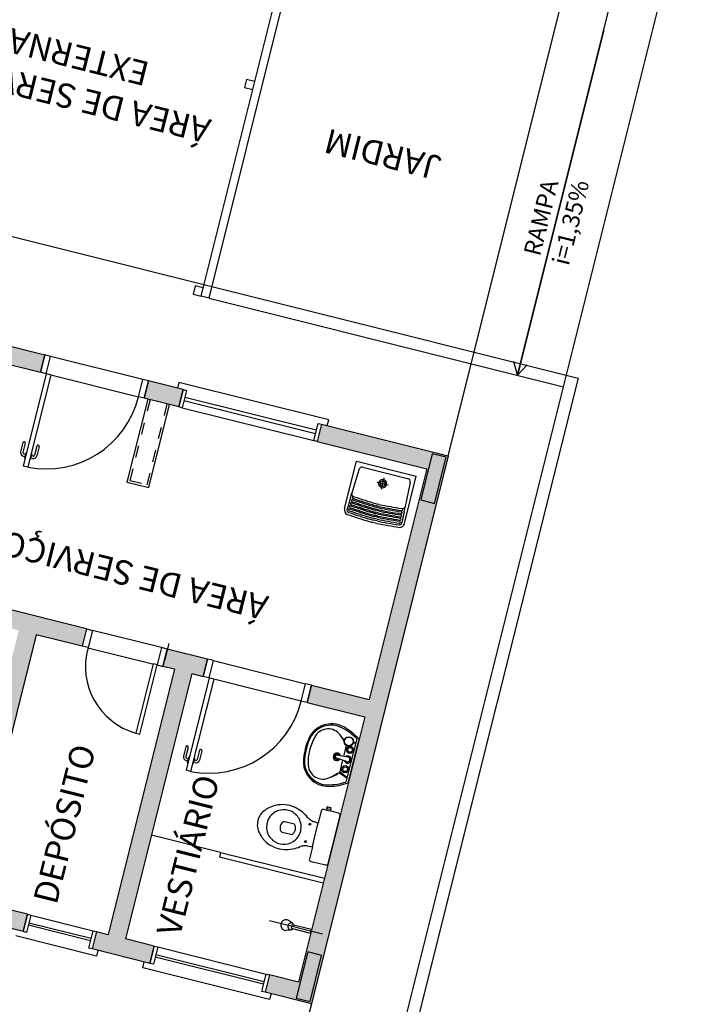
# Model space of a CAD drawing. Units: millimetres. Extents: x 2571 to 15135, y 542 to 5756.
# Drawn here: x 10674 to 10680, y 4675 to 4684 of the extents above; entities that cross this region are included whole.
import ezdxf

# ---------------------------------------------------------------- set-up
doc = ezdxf.new("R2010")
doc.units = ezdxf.units.MM
for name, pattern in [('HIDDEN', [0.375, 0.25, -0.125]), ('TRACEJADO_G', [0.375, 0.25, -0.125]), ('TRAÇO-2PTOS_P', [0.625, 0.25, -0.125, 0, -0.125, 0, -0.125])]:
    doc.linetypes.add(name, pattern=pattern)
for name, color, linetype in [('A-COTAS', 1, 'Continuous'), ('A-JANEL', 3, 'Continuous'), ('A-PAREDE', 5, 'Continuous'), ('A-PISOS-CTEL', 2, 'TRACEJADO_G'), ('A-PISOS-NIVEL', 1, 'Continuous'), ('A-SOLEIRA', 1, 'Continuous'), ('ARQ-ALV-VISTA2', 2, 'Continuous'), ('ARQ-BNC-VISTA', 1, 'Continuous'), ('ARQ-COB-PROJ', 8, 'TRAÇO-2PTOS_P'), ('ARQ-ESQ-VISTA1', 2, 'Continuous'), ('ARQ-PIS-VISTA', 8, 'Continuous'), ('ARQ-TXT-1_050', 2, 'Continuous'), ('ARQ-TXT-1_075', 2, 'Continuous')]:
    doc.layers.add(name, color=color, linetype=linetype)
doc.styles.add('ESC-50-A20', font='arial.ttf', dxfattribs={"height": 0.1})

msp = doc.modelspace()

# ---------------------------------------------------------------- hatches: boundary and pattern name
at = {"layer": 'A-COTAS'}
h = msp.add_hatch(color=253, dxfattribs=at)
h.set_gradient(color1=(173, 173, 173), color2=(173, 173, 173))
h.paths.add_polyline_path([(10661.7452, 4679.4857), (10661.6481, 4679.0976), (10661.7645, 4679.0685), (10661.8616, 4679.4566)])
h.paths.add_polyline_path([(10662.7925, 4683.6768), (10662.6955, 4683.2888), (10662.8119, 4683.2597), (10662.9089, 4683.6477)])
h.paths.add_polyline_path([(10666.9735, 4677.8897), (10666.5855, 4677.9867), (10666.5563, 4677.8703), (10666.9444, 4677.7733)])
h.paths.add_polyline_path([(10668.0894, 4682.3523), (10667.7013, 4682.4493), (10667.6722, 4682.3329), (10668.0603, 4682.2359)])
h.paths.add_polyline_path([(10672.8818, 4681.1539), (10672.7848, 4680.7659), (10672.9012, 4680.7368), (10672.9983, 4681.1248)])
h.paths.add_polyline_path([(10671.8339, 4676.963), (10671.7368, 4676.5749), (10671.8533, 4676.5458), (10671.9503, 4676.9339)])
h.paths.add_polyline_path([(10677.9265, 4679.8925), (10677.8295, 4679.5045), (10677.9459, 4679.4753), (10678.0429, 4679.8634)])
h.paths.add_polyline_path([(10676.8786, 4675.7015), (10676.7815, 4675.3135), (10676.8979, 4675.2844), (10676.995, 4675.6724)])
h = msp.add_hatch(color=253, dxfattribs=at)
h.set_gradient(color1=(173, 173, 173), color2=(173, 173, 173))
h.paths.add_polyline_path([(10675.5388, 4680.505), (10675.5024, 4680.3595), (10675.7931, 4680.2868), (10675.8295, 4680.4323)])
h.paths.add_polyline_path([(10674.2834, 4680.8189), (10674.247, 4680.6734), (10674.6293, 4680.5778), (10674.6657, 4680.7234)])
h.paths.add_polyline_path([(10675.6963, 4678.2494), (10675.6599, 4678.1039), (10675.7569, 4678.0797), (10675.199, 4675.8484), (10675.1006, 4675.873), (10675.0643, 4675.7274), (10675.5507, 4675.6058), (10675.5871, 4675.7513), (10675.3445, 4675.812), (10675.9025, 4678.0433), (10675.9995, 4678.019), (10676.0359, 4678.1645)])
h.paths.add_polyline_path([(10673.9501, 4678.6861), (10673.9137, 4678.5406), (10674.4473, 4678.4072), (10673.8893, 4676.1759), (10673.5983, 4676.2486), (10673.5619, 4676.1031), (10674.4822, 4675.873), (10674.5186, 4676.0185), (10674.0349, 4676.1395), (10674.5928, 4678.3708), (10674.9808, 4678.2737), (10675.0172, 4678.4193)])
h = msp.add_hatch(color=253, dxfattribs=at)
h.set_gradient(color1=(173, 173, 173), color2=(173, 173, 173))
h.paths.add_polyline_path([(10676.994, 4680.1412), (10676.9576, 4679.9956), (10677.8792, 4679.7652), (10677.3941, 4677.8249), (10676.909, 4677.9462), (10676.8726, 4677.8007), (10677.3577, 4677.6794), (10676.7997, 4675.4481), (10676.5572, 4675.5087), (10676.5208, 4675.3632), (10676.9089, 4675.2662), (10678.0611, 4679.8743)])
h.paths.add_polyline_path([(10677.9265, 4679.8925), (10678.0429, 4679.8634), (10677.9459, 4679.4753), (10677.8295, 4679.5045)], flags=16)
h.paths.add_polyline_path([(10676.8786, 4675.7015), (10676.995, 4675.6724), (10676.8979, 4675.2844), (10676.7815, 4675.3135)], flags=16)

# ---------------------------------------------------------------- linework, layer by layer
at = {"color": 251}
for p, q in [((10676.0486, 4681.2022, -220.8757), (10676.9515, 4684.813, -220.8757)), ((10675.9807, 4681.2192, -220.8757), (10676.8666, 4684.7621, -220.8757)), ((10676.0486, 4681.2022, -220.8757), (10675.9807, 4681.2192, -220.8757))]:
    msp.add_line(p, q, dxfattribs=at)
at = {"layer": 'A-JANEL', "color": 251}
msp.add_line((10676.994, 4680.1412, -220.8757), (10676.9576, 4679.9956, -220.8757), dxfattribs=at)
at = {"layer": 'A-PAREDE', "color": 251}
for p, q in [((10676.994, 4680.1412, -220.8757), (10676.9576, 4679.9956, -220.8757)), ((10676.994, 4680.1412, -220.8757), (10678.0611, 4679.8743, -220.8757)), ((10676.9576, 4679.9956, -220.8757), (10677.8792, 4679.7652, -220.8757)), ((10677.9265, 4679.8925, -220.8757), (10677.8295, 4679.5045, -220.8757)), ((10678.0429, 4679.8634, -220.8757), (10677.9265, 4679.8925, -220.8757)), ((10678.0611, 4679.8743, -220.8757), (10676.9089, 4675.2662, -220.8757)), ((10677.9459, 4679.4753, -220.8757), (10678.0429, 4679.8634, -220.8757)), ((10677.8792, 4679.7652, -220.8757), (10677.3941, 4677.8249, -220.8757)), ((10677.8295, 4679.5045, -220.8757), (10677.9459, 4679.4753, -220.8757)), ((10675.0172, 4678.4193, -220.8757), (10673.9501, 4678.6861, -220.8757)), ((10675.0172, 4678.4193, -220.8757), (10674.9808, 4678.2737, -220.8757)), ((10675.0172, 4678.4193, -220.8757), (10674.9808, 4678.2737, -220.8757)), ((10675.0172, 4678.4193, -220.8757), (10674.9808, 4678.2737, -220.8757)), ((10674.5928, 4678.3708, -220.8757), (10674.0349, 4676.1395, -220.8757)), ((10674.9808, 4678.2737, -220.8757), (10674.5928, 4678.3708, -220.8757)), ((10675.6963, 4678.2494, -220.8757), (10675.6599, 4678.1039, -220.8757)), ((10675.7085, 4678.2979, -220.8757), (10675.6721, 4678.1524, -220.8757)), ((10676.0359, 4678.1645, -220.8757), (10675.6963, 4678.2494, -220.8757)), ((10675.7569, 4678.0797, -220.8757), (10675.199, 4675.8484, -220.8757)), ((10675.9025, 4678.0433, -220.8757), (10675.3445, 4675.812, -220.8757)), ((10674.4822, 4675.873, -220.8757), (10673.5619, 4676.1031, -220.8757)), ((10674.5186, 4676.0185, -220.8757), (10674.0349, 4676.1395, -220.8757)), ((10674.5186, 4676.0185, -220.8757), (10674.4822, 4675.873, -220.8757)), ((10675.1006, 4675.873, -220.8757), (10675.0643, 4675.7274, -220.8757)), ((10675.1006, 4675.873, -220.8757), (10675.199, 4675.8484, -220.8757)), ((10675.5871, 4675.7513, -220.8757), (10675.3445, 4675.812, -220.8757)), ((10675.5871, 4675.7513, -220.8757), (10675.5507, 4675.6058, -220.8757)), ((10675.5507, 4675.6058, -220.8757), (10675.0643, 4675.7274, -220.8757)), ((10676.8786, 4675.7015, -220.8757), (10676.7815, 4675.3135, -220.8757)), ((10676.995, 4675.6724, -220.8757), (10676.8786, 4675.7015, -220.8757)), ((10676.8979, 4675.2844, -220.8757), (10676.995, 4675.6724, -220.8757)), ((10676.9089, 4675.2662, -220.8757), (10676.5208, 4675.3632, -220.8757)), ((10676.7815, 4675.3135, -220.8757), (10676.8979, 4675.2844, -220.8757))]:
    msp.add_line(p, q, dxfattribs=at)
at = {"layer": 'A-PISOS-CTEL', "color": 251, "linetype": 'TRACEJADO_G', "ltscale": 150}
for p, q in [((10662.1268, 4684.7864, -220.8757), (10679.1526, 4680.5291, -220.8757)), ((10679.1526, 4680.5291, -220.8757), (10677.1876, 4672.671, -220.8757))]:
    msp.add_line(p, q, dxfattribs=at)
at = {"layer": 'A-PISOS-NIVEL', "color": 251}
for p, q in [((10677.6849, 4675.0718, -220.8757), (10680.0555, 4684.5522, -220.8757)), ((10678.0611, 4679.8743, -220.8757), (10679.1581, 4684.2612, -220.8757)), ((10678.6432, 4680.5534, -220.8757), (10679.5461, 4684.1642, -220.8757)), ((10676.3642, 4683.0416, -220.8757), (10676.3472, 4682.9736, -220.8757)), ((10676.4321, 4683.0246, -220.8757), (10676.3642, 4683.0416, -220.8757)), ((10676.3472, 4682.9736, -220.8757), (10676.4151, 4682.9567, -220.8757)), ((10676.4151, 4682.9567, -220.8757), (10676.4321, 4683.0246, -220.8757)), ((10675.9297, 4681.3041, -220.8757), (10675.9128, 4681.2362, -220.8757)), ((10675.9976, 4681.2871, -220.8757), (10675.9297, 4681.3041, -220.8757)), ((10675.9128, 4681.2362, -220.8757), (10675.9807, 4681.2192, -220.8757)), ((10675.9807, 4681.2192, -220.8757), (10675.9976, 4681.2871, -220.8757)), ((10676.0486, 4681.2022, -220.8757), (10678.2552, 4680.6504, -220.8757)), ((10678.2552, 4680.6504, -220.8757), (10679.0313, 4680.4564, -220.8757)), ((10676.9089, 4675.2662, -220.8757), (10676.5328, 4673.7625, -220.8757))]:
    msp.add_line(p, q, dxfattribs=at)
at = {"layer": 'A-SOLEIRA', "color": 251}
for p, q in [((10675.6478, 4678.2616, -220.8757), (10675.0657, 4678.4071, -220.8757)), ((10675.0287, 4678.2591, -220.8757), (10675.5726, 4678.1258, -220.8757)), ((10676.1449, 4676.5395, -220.8757), (10675.5629, 4676.6851, -220.8757))]:
    msp.add_line(p, q, dxfattribs=at)
msp.add_arc((10675.5902, 4678.1033, -220.8757), 0.5828, 164.24011, 254.24011, dxfattribs=at)
at = {"layer": 'ARQ-ALV-VISTA2', "color": 251, "ltscale": 0.1}
for p, q in [((10675.5315, 4680.3522, -220.8757), (10675.3568, 4679.6537, -220.8757)), ((10675.5509, 4680.3474, -220.8757), (10675.5315, 4680.3522, -220.8757)), ((10675.5412, 4679.6076, -220.8757), (10675.7158, 4680.3061, -220.8757)), ((10675.3568, 4679.6537, -220.8757), (10675.5412, 4679.6076, -220.8757))]:
    msp.add_line(p, q, dxfattribs=at)
at = {"layer": 'ARQ-BNC-VISTA', "color": 251}
for p, q in [((10677.1874, 4679.4311, -220.8757), (10677.2872, 4679.8305, -220.8757)), ((10677.2872, 4679.8305, -220.8757), (10677.7917, 4679.7044, -220.8757)), ((10677.307, 4679.7583, -220.8757), (10677.2484, 4679.5609, -220.8757)), ((10677.343, 4679.7789, -220.8757), (10677.7182, 4679.6851, -220.8757)), ((10677.4602, 4679.653, -220.8757), (10677.5079, 4679.641, -220.8757)), ((10677.5198, 4679.6887, -220.8757), (10677.496, 4679.5934, -220.8757)), ((10677.5555, 4679.6291, -220.8757), (10677.5079, 4679.641, -220.8757)), ((10677.6918, 4679.305, -220.8757), (10677.7917, 4679.7044, -220.8757)), ((10677.7403, 4679.65, -220.8757), (10677.699, 4679.4482, -220.8757)), ((10677.2367, 4679.5213, -220.8757), (10677.2492, 4679.5635, -220.8757)), ((10677.2367, 4679.5213, -220.8757), (10677.2087, 4679.4272, -220.8757)), ((10677.2677, 4679.5315, -220.8757), (10677.2627, 4679.5332, -220.8757)), ((10677.4214, 4679.3972, -220.8757), (10677.4454, 4679.3912, -220.8757)), ((10677.4249, 4679.4066, -220.8757), (10677.4478, 4679.4009, -220.8757)), ((10677.4307, 4679.4221, -220.8757), (10677.4518, 4679.4168, -220.8757)), ((10677.4342, 4679.4315, -220.8757), (10677.4542, 4679.4264, -220.8757)), ((10677.4399, 4679.4469, -220.8757), (10677.4582, 4679.4424, -220.8757)), ((10677.4438, 4679.4576, -220.8757), (10677.4609, 4679.4533, -220.8757)), ((10677.4707, 4679.3951, -220.8757), (10677.4478, 4679.4009, -220.8757)), ((10677.4496, 4679.4731, -220.8757), (10677.4649, 4679.4693, -220.8757)), ((10677.4729, 4679.4115, -220.8757), (10677.4518, 4679.4168, -220.8757)), ((10677.4743, 4679.4214, -220.8757), (10677.4542, 4679.4264, -220.8757)), ((10677.4765, 4679.4378, -220.8757), (10677.4582, 4679.4424, -220.8757)), ((10677.478, 4679.4491, -220.8757), (10677.4609, 4679.4533, -220.8757)), ((10677.4802, 4679.4655, -220.8757), (10677.4649, 4679.4693, -220.8757)), ((10677.6682, 4679.4313, -220.8757), (10677.6735, 4679.4305, -220.8757)), ((10677.6908, 4679.4078, -220.8757), (10677.6711, 4679.3115, -220.8757)), ((10677.6907, 4679.4078, -220.8757), (10677.6996, 4679.4509, -220.8757)), ((10677.394, 4679.3233, -220.8757), (10677.4265, 4679.3151, -220.8757)), ((10677.401, 4679.3422, -220.8757), (10677.4314, 4679.3346, -220.8757)), ((10677.4062, 4679.3562, -220.8757), (10677.4349, 4679.3491, -220.8757)), ((10677.412, 4679.3717, -220.8757), (10677.4388, 4679.365, -220.8757)), ((10677.4156, 4679.3815, -220.8757), (10677.4414, 4679.3751, -220.8757)), ((10677.4588, 4679.3071, -220.8757), (10677.4262, 4679.3152, -220.8757)), ((10677.4615, 4679.3271, -220.8757), (10677.4311, 4679.3347, -220.8757)), ((10677.4635, 4679.3419, -220.8757), (10677.4349, 4679.3491, -220.8757)), ((10677.4657, 4679.3583, -220.8757), (10677.4388, 4679.365, -220.8757)), ((10677.4671, 4679.3686, -220.8757), (10677.4414, 4679.3751, -220.8757)), ((10677.4694, 4679.3852, -220.8757), (10677.4454, 4679.3912, -220.8757))]:
    msp.add_line(p, q, dxfattribs=at)
for centre, radius, start, end in [((10677.3358, 4679.7498, -220.8757), 0.03, 75.96092, 163.46938), ((10677.5079, 4679.641, -220.8757), 0.0341, 75.96092, 255.96092), ((10677.5079, 4679.641, -220.8757), 0.0341, 75.96092, 255.96092), ((10677.5079, 4679.641, -220.8757), 0.0219, 75.96092, 255.96092), ((10677.5079, 4679.641, -220.8757), 0.0219, 75.96092, 255.96092), ((10677.5079, 4679.641, -220.8757), 0.0341, 255.96092, 75.96092), ((10677.5079, 4679.641, -220.8757), 0.0341, 255.96092, 75.96092), ((10677.5079, 4679.641, -220.8757), 0.0219, 255.96092, 75.96092), ((10677.5079, 4679.641, -220.8757), 0.0219, 255.96092, 75.96092), ((10677.7109, 4679.656, -220.8757), 0.03, 348.45247, 75.96092), ((10677.27, 4679.5545, -220.8757), 0.0225, 163.46938, 250.95627), ((10677.2455, 4679.4729, -220.8757), 0.00855, 55.78184, 266.84101), ((10677.254, 4679.498, -220.8757), 0.00857, 55.42593, 267.19692), ((10679.2264, 4685.3219, -220.8757), 6.1671, 251.31142, 253.07122), ((10679.2264, 4685.3219, -220.8757), 6.1571, 251.31142, 253.07679), ((10677.2631, 4679.5243, -220.8757), 0.00851, 83.83543, 265.60027), ((10679.2264, 4685.3219, -220.8757), 6.1406, 251.31142, 253.08601), ((10679.2264, 4685.3219, -220.8757), 6.1293, 251.31142, 253.09239), ((10679.2264, 4685.322, -220.8757), 6.1128, 251.31142, 253.1018), ((10677.2292, 4679.4211, -220.8757), 0.043, 165.41421, 243.36935), ((10677.2303, 4679.4208, -220.8757), 0.0225, 163.46938, 251.31142), ((10677.2301, 4679.4215, -220.8757), 0.00825, 68.23461, 254.38824), ((10679.2264, 4685.3219, -220.8757), 6.2521, 251.31142, 253.02457), ((10679.2264, 4685.3219, -220.8757), 6.2372, 251.31142, 253.03264), ((10677.2379, 4679.4474, -220.8757), 0.00847, 62.40771, 260.21514), ((10679.2264, 4685.3219, -220.8757), 6.2207, 251.31142, 253.04163), ((10679.2264, 4685.3219, -220.8757), 6.2103, 251.31142, 253.04735), ((10679.2264, 4685.3219, -220.8757), 6.1936, 251.31142, 253.05655), ((10679.2264, 4685.3219, -220.8757), 6.1836, 251.31142, 253.06207), ((10678.6654, 4685.4622, -220.8757), 6.1836, 258.85977, 260.61042), ((10678.6654, 4685.4622, -220.8757), 6.1671, 258.85063, 260.61042), ((10678.6654, 4685.4622, -220.8757), 6.1571, 258.84506, 260.61042), ((10678.6654, 4685.4622, -220.8757), 6.1406, 258.83583, 260.61042), ((10678.6654, 4685.4622, -220.8757), 6.1293, 258.82946, 260.61042), ((10678.6654, 4685.4622, -220.8757), 6.1128, 258.82004, 260.61042), ((10677.6646, 4679.3954, -220.8757), 0.00857, 244.72493, 96.49591), ((10677.6689, 4679.4228, -220.8757), 0.00851, 246.32157, 68.08641), ((10677.677, 4679.4527, -220.8757), 0.0225, 260.96558, 348.45247), ((10679.2264, 4685.3219, -220.8757), 6.2723, 251.24671, 253.01368), ((10678.6654, 4685.4622, -220.8757), 6.2521, 258.89728, 260.61042), ((10678.6654, 4685.4622, -220.8757), 6.2372, 258.8892, 260.61042), ((10678.6654, 4685.4622, -220.8757), 6.2207, 258.88021, 260.61042), ((10678.6654, 4685.4622, -220.8757), 6.2103, 258.8745, 260.61042), ((10678.6654, 4685.4622, -220.8757), 6.1936, 258.86529, 260.61042), ((10677.6491, 4679.316, -220.8757), 0.0225, 260.61042, 348.45247), ((10677.6496, 4679.3166, -220.8757), 0.00825, 257.53361, 83.68723), ((10677.6549, 4679.3432, -220.8757), 0.00847, 251.70671, 89.51413), ((10677.6602, 4679.3692, -220.8757), 0.00855, 245.08084, 96.14), ((10678.6654, 4685.4622, -220.8757), 6.2723, 258.90817, 260.67514), ((10677.6502, 4679.3158, -220.8757), 0.043, 268.55249, 346.50763)]:
    msp.add_arc(centre, radius, start, end, dxfattribs=at)
at = {"layer": 'ARQ-COB-PROJ', "color": 251, "linetype": 'HIDDEN', "ltscale": 0.04}
for p, q in [((10675.5509, 4680.3474, -220.8757), (10675.3811, 4679.6683, -220.8757)), ((10675.5266, 4679.6319, -220.8757), (10675.6964, 4680.311, -220.8757)), ((10675.3811, 4679.6683, -220.8757), (10675.5266, 4679.6319, -220.8757))]:
    msp.add_line(p, q, dxfattribs=at)
at = {"layer": 'ARQ-ESQ-VISTA1', "color": 251}
for p, q in [((10674.2834, 4680.8189, -220.8757), (10674.6657, 4680.7234, -220.8757)), ((10674.6293, 4680.5778, -220.8757), (10674.6657, 4680.7234, -220.8757)), ((10674.6657, 4680.7234, -220.8757), (10674.6293, 4680.5778, -220.8757)), ((10674.7142, 4680.7112, -220.8757), (10674.6657, 4680.7234, -220.8757)), ((10674.247, 4680.6734, -220.8757), (10674.6293, 4680.5778, -220.8757)), ((10674.6778, 4680.5657, -220.8757), (10674.7142, 4680.7112, -220.8757)), ((10675.4903, 4680.5172, -220.8757), (10674.7142, 4680.7112, -220.8757)), ((10674.6778, 4680.5657, -220.8757), (10674.4837, 4679.7896, -220.8757)), ((10674.7166, 4680.556, -220.8757), (10674.5225, 4679.7799, -220.8757)), ((10674.6778, 4680.5657, -220.8757), (10674.6293, 4680.5778, -220.8757)), ((10674.7166, 4680.556, -220.8757), (10674.6778, 4680.5657, -220.8757)), ((10674.7166, 4680.556, -220.8757), (10675.4539, 4680.3716, -220.8757)), ((10675.4539, 4680.3716, -220.8757), (10675.4903, 4680.5172, -220.8757)), ((10675.5388, 4680.505, -220.8757), (10675.4903, 4680.5172, -220.8757)), ((10675.5024, 4680.3595, -220.8757), (10675.5388, 4680.505, -220.8757)), ((10675.5388, 4680.505, -220.8757), (10675.5024, 4680.3595, -220.8757)), ((10675.8295, 4680.4323, -220.8757), (10675.5388, 4680.505, -220.8757)), ((10675.7931, 4680.493, -220.8757), (10675.781, 4680.4445, -220.8757)), ((10677.0546, 4680.1775, -220.8757), (10675.7931, 4680.493, -220.8757)), ((10675.8295, 4680.4323, -220.8757), (10675.7931, 4680.2868, -220.8757)), ((10675.7931, 4680.2868, -220.8757), (10675.8295, 4680.4323, -220.8757)), ((10675.8586, 4680.4251, -220.8757), (10675.8222, 4680.2795, -220.8757)), ((10675.8295, 4680.4323, -220.8757), (10675.8586, 4680.4251, -220.8757)), ((10675.5024, 4680.3595, -220.8757), (10675.4539, 4680.3716, -220.8757)), ((10675.7931, 4680.2868, -220.8757), (10675.5024, 4680.3595, -220.8757)), ((10676.943, 4680.0611, -220.8757), (10675.8368, 4680.3377, -220.8757)), ((10676.9503, 4680.0902, -220.8757), (10675.844, 4680.3669, -220.8757)), ((10675.8222, 4680.2795, -220.8757), (10675.7931, 4680.2868, -220.8757)), ((10675.8222, 4680.2795, -220.8757), (10676.9285, 4680.0029, -220.8757)), ((10676.9285, 4680.0029, -220.8757), (10676.9649, 4680.1484, -220.8757)), ((10676.994, 4680.1412, -220.8757), (10676.9576, 4679.9956, -220.8757)), ((10676.9649, 4680.1484, -220.8757), (10676.994, 4680.1412, -220.8757)), ((10677.0425, 4680.129, -220.8757), (10677.0546, 4680.1775, -220.8757)), ((10674.4814, 4679.9864, -220.8757), (10674.462, 4679.9088, -220.8757)), ((10674.5008, 4679.9816, -220.8757), (10674.4814, 4679.904, -220.8757)), ((10676.9576, 4679.9956, -220.8757), (10676.9285, 4680.0029, -220.8757)), ((10674.4887, 4679.8918, -220.8757), (10674.5032, 4679.8882, -220.8757)), ((10674.5069, 4679.9027, -220.8757), (10674.4947, 4679.8542, -220.8757)), ((10674.5069, 4679.9027, -220.8757), (10674.5117, 4679.9015, -220.8757)), ((10674.5554, 4679.8906, -220.8757), (10674.5432, 4679.8421, -220.8757)), ((10674.5554, 4679.8906, -220.8757), (10674.5505, 4679.8918, -220.8757)), ((10674.5978, 4679.9573, -220.8757), (10674.5784, 4679.8797, -220.8757)), ((10674.6172, 4679.9525, -220.8757), (10674.5978, 4679.8748, -220.8757)), ((10674.4838, 4679.8724, -220.8757), (10674.4984, 4679.8688, -220.8757)), ((10674.4947, 4679.8542, -220.8757), (10674.4996, 4679.853, -220.8757)), ((10674.5432, 4679.8421, -220.8757), (10674.5384, 4679.8433, -220.8757)), ((10674.5614, 4679.853, -220.8757), (10674.5469, 4679.8567, -220.8757)), ((10674.5663, 4679.8724, -220.8757), (10674.5517, 4679.8761, -220.8757)), ((10674.5225, 4679.7799, -220.8757), (10674.4837, 4679.7896, -220.8757)), ((10676.0359, 4678.1645, -220.8757), (10675.9995, 4678.019, -220.8757)), ((10675.9995, 4678.019, -220.8757), (10676.0359, 4678.1645, -220.8757)), ((10676.0844, 4678.1524, -220.8757), (10676.0359, 4678.1645, -220.8757)), ((10676.048, 4678.0069, -220.8757), (10676.0844, 4678.1524, -220.8757)), ((10676.0844, 4678.1524, -220.8757), (10676.8605, 4677.9583, -220.8757)), ((10675.7569, 4678.0797, -220.8757), (10675.6599, 4678.1039, -220.8757)), ((10676.048, 4678.0069, -220.8757), (10675.8539, 4677.2308, -220.8757)), ((10676.0868, 4677.9972, -220.8757), (10675.8927, 4677.2211, -220.8757)), ((10675.9025, 4678.0433, -220.8757), (10675.9995, 4678.019, -220.8757)), ((10676.048, 4678.0069, -220.8757), (10675.9995, 4678.019, -220.8757)), ((10676.0868, 4677.9972, -220.8757), (10676.048, 4678.0069, -220.8757)), ((10676.8241, 4677.8128, -220.8757), (10676.0868, 4677.9972, -220.8757)), ((10676.8241, 4677.8128, -220.8757), (10676.8605, 4677.9583, -220.8757)), ((10676.909, 4677.9462, -220.8757), (10676.8605, 4677.9583, -220.8757)), ((10676.909, 4677.9462, -220.8757), (10676.8726, 4677.8007, -220.8757)), ((10676.8726, 4677.8007, -220.8757), (10676.909, 4677.9462, -220.8757)), ((10676.909, 4677.9462, -220.8757), (10677.3941, 4677.8249, -220.8757)), ((10676.8726, 4677.8007, -220.8757), (10676.8241, 4677.8128, -220.8757)), ((10676.8726, 4677.8007, -220.8757), (10677.3577, 4677.6794, -220.8757)), ((10677.3577, 4677.6794, -220.8757), (10676.7997, 4675.4481, -220.8757)), ((10677.2907, 4677.494, -220.8757), (10677.2, 4677.1315, -220.8757)), ((10677.2189, 4677.1245, -220.8757), (10677.3106, 4677.4913, -220.8757)), ((10675.8516, 4677.4276, -220.8757), (10675.8322, 4677.35, -220.8757)), ((10675.871, 4677.4227, -220.8757), (10675.8516, 4677.3451, -220.8757)), ((10677.2023, 4677.4389, -220.8757), (10677.1792, 4677.3467, -220.8757)), ((10677.2739, 4677.4582, -220.8757), (10677.2594, 4677.4551, -220.8757)), ((10677.2682, 4677.4596, -220.8757), (10677.261, 4677.4589, -220.8757)), ((10677.2813, 4677.4563, -220.8757), (10677.2618, 4677.4612, -220.8757)), ((10677.2822, 4677.4602, -220.8757), (10677.2628, 4677.4651, -220.8757)), ((10675.8589, 4677.333, -220.8757), (10675.8734, 4677.3294, -220.8757)), ((10675.8771, 4677.3439, -220.8757), (10675.8649, 4677.2954, -220.8757)), ((10675.8771, 4677.3439, -220.8757), (10675.8819, 4677.3427, -220.8757)), ((10675.9256, 4677.3318, -220.8757), (10675.9134, 4677.2833, -220.8757)), ((10675.9256, 4677.3318, -220.8757), (10675.9207, 4677.333, -220.8757)), ((10675.968, 4677.3985, -220.8757), (10675.9486, 4677.3209, -220.8757)), ((10675.9874, 4677.3936, -220.8757), (10675.968, 4677.316, -220.8757)), ((10677.2056, 4677.3026, -220.8757), (10677.1154, 4677.3334, -220.8757)), ((10677.2152, 4677.3408, -220.8757), (10677.121, 4677.3561, -220.8757)), ((10675.854, 4677.3136, -220.8757), (10675.8686, 4677.31, -220.8757)), ((10675.8649, 4677.2954, -220.8757), (10675.8698, 4677.2942, -220.8757)), ((10675.9134, 4677.2833, -220.8757), (10675.9086, 4677.2845, -220.8757)), ((10675.9316, 4677.2942, -220.8757), (10675.9171, 4677.2978, -220.8757)), ((10675.9365, 4677.3136, -220.8757), (10675.9219, 4677.3172, -220.8757)), ((10677.1711, 4677.3143, -220.8757), (10677.147, 4677.2177, -220.8757)), ((10675.8927, 4677.2211, -220.8757), (10675.8539, 4677.2308, -220.8757)), ((10677.2083, 4677.1645, -220.8757), (10677.1405, 4677.2095, -220.8757)), ((10677.2086, 4677.1655, -220.8757), (10677.147, 4677.2177, -220.8757)), ((10677.0406, 4676.9224, -220.8757), (10677.0367, 4676.9069, -220.8757)), ((10677.058, 4676.918, -220.8757), (10677.0406, 4676.9224, -220.8757)), ((10677.0755, 4676.9137, -220.8757), (10677.058, 4676.918, -220.8757)), ((10677.0716, 4676.8981, -220.8757), (10677.0755, 4676.9137, -220.8757)), ((10676.9922, 4676.8876, -220.8757), (10676.9669, 4676.7865, -220.8757)), ((10677.0368, 4676.895, -220.8757), (10677.015, 4676.9004, -220.8757)), ((10677.0367, 4676.9069, -220.8757), (10677.0396, 4676.9061, -220.8757)), ((10677.0396, 4676.9061, -220.8757), (10677.0368, 4676.895, -220.8757)), ((10677.0368, 4676.895, -220.8757), (10677.0659, 4676.8877, -220.8757)), ((10677.0687, 4676.8989, -220.8757), (10677.0396, 4676.9061, -220.8757)), ((10677.0659, 4676.8877, -220.8757), (10677.0687, 4676.8989, -220.8757)), ((10677.1367, 4676.87, -220.8757), (10677.0659, 4676.8877, -220.8757)), ((10677.0687, 4676.8989, -220.8757), (10677.0716, 4676.8981, -220.8757)), ((10677.0996, 4676.6473, -220.8757), (10677.1498, 4676.8482, -220.8757)), ((10676.7679, 4676.7761, -220.8757), (10676.6855, 4676.7968, -220.8757)), ((10676.9669, 4676.7865, -220.8757), (10676.9235, 4676.8006, -220.8757)), ((10676.942, 4676.6868, -220.8757), (10676.9669, 4676.7865, -220.8757)), ((10676.6639, 4676.7104, -220.8757), (10676.7463, 4676.6898, -220.8757)), ((10676.917, 4676.5871, -220.8757), (10676.942, 4676.6868, -220.8757)), ((10676.8721, 4676.595, -220.8757), (10676.917, 4676.5871, -220.8757)), ((10676.917, 4676.5871, -220.8757), (10676.8917, 4676.4859, -220.8757)), ((10677.0494, 4676.4465, -220.8757), (10677.0996, 4676.6473, -220.8757)), ((10676.1449, 4676.5395, -220.8757), (10676.1352, 4676.5007, -220.8757)), ((10676.1352, 4676.5007, -220.8757), (10677.0083, 4676.2824, -220.8757)), ((10676.1449, 4676.5395, -220.8757), (10677.018, 4676.3212, -220.8757)), ((10676.9058, 4676.4639, -220.8757), (10676.9276, 4676.4584, -220.8757)), ((10676.9276, 4676.4584, -220.8757), (10676.9567, 4676.4511, -220.8757)), ((10676.9567, 4676.4511, -220.8757), (10677.0276, 4676.4334, -220.8757)), ((10674.4822, 4675.873, -220.8757), (10674.5186, 4676.0185, -220.8757)), ((10674.5477, 4676.0112, -220.8757), (10674.5113, 4675.8657, -220.8757)), ((10674.5186, 4676.0185, -220.8757), (10674.5477, 4676.0112, -220.8757)), ((10674.5477, 4676.0112, -220.8757), (10675.0715, 4675.8802, -220.8757)), ((10674.5271, 4675.9288, -220.8757), (10675.0506, 4675.798, -220.8757)), ((10674.5319, 4675.9482, -220.8757), (10675.0554, 4675.8174, -220.8757)), ((10677.0035, 4675.8507, -220.8757), (10676.5572, 4675.9623, -220.8757)), ((10676.7504, 4675.9437, -220.8757), (10676.715, 4675.9671, -220.8757)), ((10676.7452, 4675.9307, -220.8757), (10676.7379, 4675.9016, -220.8757)), ((10676.9101, 4675.8895, -220.8757), (10676.7452, 4675.9307, -220.8757)), ((10675.1006, 4675.6668, -220.8757), (10674.4215, 4675.8366, -220.8757)), ((10674.5113, 4675.8657, -220.8757), (10674.4822, 4675.873, -220.8757)), ((10675.0352, 4675.7347, -220.8757), (10675.0715, 4675.8802, -220.8757)), ((10675.1006, 4675.873, -220.8757), (10675.0643, 4675.7274, -220.8757)), ((10675.0715, 4675.8802, -220.8757), (10675.1006, 4675.873, -220.8757)), ((10676.6953, 4675.8839, -220.8757), (10676.7294, 4675.8883, -220.8757)), ((10676.7379, 4675.9016, -220.8757), (10676.9028, 4675.8604, -220.8757)), ((10676.9028, 4675.8604, -220.8757), (10676.9101, 4675.8895, -220.8757)), ((10675.5507, 4675.6058, -220.8757), (10675.5871, 4675.7513, -220.8757)), ((10675.5871, 4675.7513, -220.8757), (10675.6162, 4675.7441, -220.8757)), ((10675.0643, 4675.7274, -220.8757), (10675.0352, 4675.7347, -220.8757)), ((10675.1128, 4675.7153, -220.8757), (10675.1006, 4675.6668, -220.8757)), ((10675.6162, 4675.7441, -220.8757), (10675.5798, 4675.5985, -220.8757)), ((10675.6004, 4675.6811, -220.8757), (10676.512, 4675.4531, -220.8757)), ((10675.6162, 4675.7441, -220.8757), (10676.5281, 4675.516, -220.8757)), ((10675.49, 4675.5694, -220.8757), (10675.5022, 4675.6179, -220.8757)), ((10675.5798, 4675.5985, -220.8757), (10675.5507, 4675.6058, -220.8757)), ((10675.5956, 4675.6617, -220.8757), (10676.5071, 4675.4337, -220.8757)), ((10676.5572, 4675.3026, -220.8757), (10675.49, 4675.5694, -220.8757)), ((10676.4917, 4675.3705, -220.8757), (10676.5281, 4675.516, -220.8757)), ((10676.5572, 4675.5087, -220.8757), (10676.5208, 4675.3632, -220.8757)), ((10676.5572, 4675.5087, -220.8757), (10676.5208, 4675.3632, -220.8757)), ((10676.5281, 4675.516, -220.8757), (10676.5572, 4675.5087, -220.8757)), ((10676.7997, 4675.4481, -220.8757), (10676.5572, 4675.5087, -220.8757)), ((10676.5208, 4675.3632, -220.8757), (10676.4917, 4675.3705, -220.8757)), ((10676.5693, 4675.3511, -220.8757), (10676.5572, 4675.3026, -220.8757))]:
    msp.add_line(p, q, dxfattribs=at)
at = {"layer": 'ARQ-ESQ-VISTA1', "color": 251, "linetype": 'Continuous'}
for p, q in [((10675.0172, 4678.4193, -220.8757), (10674.9808, 4678.2737, -220.8757)), ((10675.0172, 4678.4193, -220.8757), (10675.0657, 4678.4071, -220.8757)), ((10675.0657, 4678.4071, -220.8757), (10675.0294, 4678.2616, -220.8757)), ((10675.0294, 4678.2616, -220.8757), (10674.9808, 4678.2737, -220.8757)), ((10675.6478, 4678.2616, -220.8757), (10675.6114, 4678.1161, -220.8757)), ((10675.6963, 4678.2494, -220.8757), (10675.6478, 4678.2616, -220.8757)), ((10675.6599, 4678.1039, -220.8757), (10675.6963, 4678.2494, -220.8757)), ((10675.5775, 4678.1245, -220.8757), (10675.4319, 4677.5425, -220.8757)), ((10675.4659, 4677.534, -220.8757), (10675.6114, 4678.1161, -220.8757)), ((10675.6114, 4678.1161, -220.8757), (10675.5775, 4678.1245, -220.8757)), ((10675.6114, 4678.1161, -220.8757), (10675.6599, 4678.1039, -220.8757)), ((10675.4319, 4677.5425, -220.8757), (10675.4659, 4677.534, -220.8757))]:
    msp.add_line(p, q, dxfattribs=at)
at = {"layer": 'ARQ-ESQ-VISTA1', "color": 251}
for centre, radius in [((10677.2235, 4677.4728, -220.8757), 0.04), ((10677.2235, 4677.4728, -220.8757), 0.037), ((10677.2342, 4677.4021, -220.8757), 0.03), ((10677.2342, 4677.4021, -220.8757), 0.02), ((10677.1935, 4677.2391, -220.8757), 0.03), ((10677.1935, 4677.2391, -220.8757), 0.02), ((10676.8947, 4676.7759, -220.8757), 0.0075), ((10676.8583, 4676.6304, -220.8757), 0.0075)]:
    msp.add_circle(centre, radius, dxfattribs=at)
for centre, radius, start, end in [((10674.6775, 4680.5647, -220.8757), 0.8, 258.82691, 346.03259), ((10674.4911, 4679.984, -220.8757), 0.01, 345.96092, 165.96092), ((10674.4911, 4679.9015, -220.8757), 0.03, 165.96092, 255.96092), ((10674.4911, 4679.9015, -220.8757), 0.01, 165.96092, 255.96092), ((10674.6075, 4679.9549, -220.8757), 0.01, 345.96092, 165.96092), ((10674.5687, 4679.8821, -220.8757), 0.03, 255.96092, 345.96092), ((10674.5687, 4679.8821, -220.8757), 0.01, 255.96092, 345.96092), ((10676.0477, 4678.0059, -220.8757), 0.8, 258.82691, 346.03259), ((10677.0782, 4677.4106, -220.8757), 0.2102, 60.84945, 157.83554), ((10677.0754, 4677.41, -220.8757), 0.1995, 61.24264, 158.07586), ((10677.0493, 4677.4555, -220.8757), 0.1233, 35.40121, 148.37392), ((10676.9285, 4677.1422, -220.8757), 0.505, 44.16814, 61.24264), ((10676.9285, 4677.1422, -220.8757), 0.5176, 42.41101, 60.84945), ((10677.4345, 4677.2655, -220.8757), 0.595, 157.83554, 165.96092), ((10677.3055, 4677.2977, -220.8757), 0.4242, 148.37392, 165.96092), ((10672.0332, 4673.1722, -220.8757), 6.7189, 39.93052, 40.40121), ((10671.6731, 4673.6347, -220.8757), 6.7189, 34.895, 35.40121), ((10675.8613, 4677.4252, -220.8757), 0.01, 345.96092, 165.96092), ((10675.9777, 4677.3961, -220.8757), 0.01, 345.96092, 165.96092), ((10677.4345, 4677.2655, -220.8757), 0.595, 165.96092, 174.0863), ((10677.4345, 4677.2655, -220.8757), 0.5866, 165.96092, 173.84598), ((10677.4345, 4677.2655, -220.8757), 0.5866, 158.07586, 165.96092), ((10675.8613, 4677.3427, -220.8757), 0.03, 165.96092, 255.96092), ((10675.8613, 4677.3427, -220.8757), 0.01, 165.96092, 255.96092), ((10677.0518, 4677.3051, -220.8757), 0.2102, 174.0863, 271.07239), ((10677.0497, 4677.307, -220.8757), 0.1995, 173.84598, 270.6792), ((10677.3055, 4677.2977, -220.8757), 0.4242, 165.96092, 183.54792), ((10677.1242, 4677.3431, -220.8757), 0.0315, 13.90971, 318.72817), ((10677.1242, 4677.3431, -220.8757), 0.021, 26.88647, 306.25186), ((10677.1192, 4677.3445, -220.8757), 0.0118, 80.77333, 251.14851), ((10677.2138, 4677.3206, -220.8757), 0.03, 204.76524, 127.15661), ((10677.2137, 4677.3209, -220.8757), 0.02, 246.3361, 85.58575), ((10675.9389, 4677.3233, -220.8757), 0.03, 255.96092, 345.96092), ((10675.9389, 4677.3233, -220.8757), 0.01, 255.96092, 345.96092), ((10677.0052, 4677.2791, -220.8757), 0.1233, 183.54792, 296.52064), ((10674.0601, 4683.1807, -220.8757), 6.7189, 296.52064, 297.2886), ((10674.5955, 4683.4193, -220.8757), 6.7189, 291.52064, 292.12617), ((10677.121, 4677.2079, -220.8757), 0.0137, 292.12617, 354.23199), ((10677.1347, 4677.2207, -220.8757), 0.0126, 297.2886, 345.96092), ((10677.0461, 4677.6124, -220.8757), 0.505, 270.6792, 287.7537), ((10677.0461, 4677.6124, -220.8757), 0.5176, 271.07239, 289.51083), ((10676.6613, 4676.6957, -220.8757), 0.245, 102.92383, 125.37991), ((10676.664, 4676.693, -220.8757), 0.2483, 83.90484, 103.37637), ((10676.6676, 4676.7079, -220.8757), 0.2331, 64.64357, 84.41408), ((10676.6582, 4676.6699, -220.8757), 0.2715, 50.74857, 66.2789), ((10676.6055, 4676.7704, -220.8757), 0.1518, 124.52382, 165.78445), ((10676.681, 4676.7502, -220.8757), 0.1504, 141.49333, 165.27065), ((10676.6794, 4676.749, -220.8757), 0.1499, 101.94655, 140.78799), ((10676.676, 4676.7431, -220.8757), 0.1551, 66.23974, 100.24544), ((10676.6804, 4676.7554, -220.8757), 0.1421, 28.94661, 65.856), ((10676.6655, 4676.6678, -220.8757), 0.2687, 38.05074, 52.23969), ((10676.9876, 4676.9369, -220.8757), 0.1514, 223.13842, 237.05071), ((10677.0098, 4676.883, -220.8757), 0.0182, 73.43779, 165.38774), ((10677.1325, 4676.8526, -220.8757), 0.0179, 345.62133, 76.36801), ((10676.6057, 4676.7713, -220.8757), 0.1518, 166.1374, 207.39803), ((10676.6818, 4676.7537, -220.8757), 0.1504, 166.6512, 190.42852), ((10676.7232, 4676.7415, -220.8757), 0.078, 143.34106, 188.58079), ((10676.6803, 4676.7717, -220.8757), 0.0256, 78.38568, 140.31319), ((10676.7107, 4676.7446, -220.8757), 0.0653, 303.02562, 28.89623), ((10676.6742, 4676.7527, -220.8757), 0.1488, 346.33573, 28.69416), ((10677.0111, 4676.9975, -220.8757), 0.2155, 240.55423, 246.00685), ((10676.6902, 4676.811, -220.8757), 0.245, 206.54194, 228.99801), ((10676.681, 4676.7554, -220.8757), 0.1499, 191.13386, 229.9753), ((10676.6711, 4676.735, -220.8757), 0.0256, 191.60865, 253.53617), ((10676.6746, 4676.7546, -220.8757), 0.1488, 303.22769, 345.58612), ((10676.6938, 4676.8121, -220.8757), 0.2483, 228.54548, 248.01701), ((10676.6808, 4676.7623, -220.8757), 0.1551, 231.6764, 265.68211), ((10676.69, 4676.7972, -220.8757), 0.2331, 247.50777, 267.27827), ((10676.6788, 4676.7493, -220.8757), 0.1421, 266.06585, 302.97524), ((10676.707, 4676.8336, -220.8757), 0.2687, 279.68216, 293.8711), ((10676.8645, 4676.4446, -220.8757), 0.1514, 94.87113, 108.78343), ((10676.8567, 4676.38, -220.8757), 0.2155, 85.915, 91.36762), ((10676.6995, 4676.8352, -220.8757), 0.2715, 265.64295, 281.17328), ((10676.9094, 4676.4817, -220.8757), 0.0182, 166.53411, 258.48405), ((10677.032, 4676.4507, -220.8757), 0.0179, 255.55383, 346.30051), ((10676.7032, 4675.9258, -220.8757), 0.0505, 165.96092, 186.17412), ((10676.6978, 4675.9252, -220.8757), 0.045, 186.17412, 207.59446), ((10676.7032, 4675.9258, -220.8757), 0.0505, 145.74773, 165.96092), ((10676.6987, 4675.9289, -220.8757), 0.045, 124.32738, 145.74773), ((10676.6962, 4675.9325, -220.8757), 0.0407, 100.94598, 124.32738), ((10676.6953, 4675.9374, -220.8757), 0.0357, 75.96092, 100.94598), ((10676.6953, 4675.9374, -220.8757), 0.0357, 56.5115, 75.96092), ((10676.7473, 4675.9148, -220.8757), 0.0359, 165.96092, 185.00447), ((10676.7473, 4675.9148, -220.8757), 0.0359, 146.91738, 165.96092), ((10676.7425, 4675.9178, -220.8757), 0.0303, 126.15535, 146.91738), ((10676.7399, 4675.9214, -220.8757), 0.0258, 102.39088, 126.15535), ((10676.7389, 4675.9262, -220.8757), 0.021, 75.96092, 102.39088), ((10676.7389, 4675.9262, -220.8757), 0.021, 49.53096, 75.96092), ((10676.7357, 4675.9225, -220.8757), 0.0258, 25.76649, 49.53096), ((10676.7317, 4675.9205, -220.8757), 0.0303, 11.73668, 25.76649), ((10676.6939, 4675.9232, -220.8757), 0.0407, 207.59446, 230.97586), ((10676.6908, 4675.9193, -220.8757), 0.0357, 230.97586, 255.96092), ((10676.6908, 4675.9193, -220.8757), 0.0357, 255.96092, 277.37108), ((10676.7416, 4675.9143, -220.8757), 0.0303, 185.00447, 205.76649), ((10676.7377, 4675.9124, -220.8757), 0.0258, 205.76649, 229.53096), ((10676.7345, 4675.9086, -220.8757), 0.021, 229.53096, 255.96092), ((10676.7345, 4675.9086, -220.8757), 0.021, 255.96092, 282.39088), ((10676.7334, 4675.9134, -220.8757), 0.0258, 282.39088, 306.15535), ((10676.7308, 4675.917, -220.8757), 0.0303, 306.15535, 320.18516)]:
    msp.add_arc(centre, radius, start, end, dxfattribs=at)
at = {"layer": 'ARQ-PIS-VISTA', "color": 251}
for p, q in [((10679.3693, 4683.4569, -220.8757), (10678.6432, 4680.5534, -220.8757)), ((10679.3693, 4683.4569, -220.8757), (10678.6432, 4680.5534, -220.8757)), ((10678.6432, 4680.5534, -220.8757), (10678.6113, 4680.6679, -220.8757)), ((10678.6432, 4680.5534, -220.8757), (10678.7253, 4680.6394, -220.8757))]:
    msp.add_line(p, q, dxfattribs=at)

# ---------------------------------------------------------------- texts
at = {"layer": 'ARQ-TXT-1_050', "color": 251, "style": 'ESC-50-A20'}
for s, rotation, p in [('EXTERNA', 165.96092, (10675.5589, 4683.182, -220.8757)), ('ÁREA DE SERVIÇO', 165.96092, (10676.0757, 4682.7009, -220.8757)), ('JARDIM', 165.96092, (10678.0206, 4682.3879, -220.8757)), ('ÁREA DE SERVIÇO', 165.96638, (10676.5589, 4678.6901, -220.8757)), ('DEPÓSITO', 75.96638, (10674.7648, 4676.0916, -220.8757)), ('VESTIÁRIO', 75.96638, (10675.8027, 4675.8217, -220.8757))]:
    msp.add_text(s, height=0.2048, rotation=rotation, dxfattribs=at).set_placement(p)
at = {"layer": 'ARQ-TXT-1_075', "color": 251, "style": 'ESC-50-A20'}
for s, p in [('RAMPA', (10678.8327, 4681.5475, -220.8757)), ('i=1,35%%%', (10679.0728, 4681.4686, -220.8757))]:
    msp.add_text(s, height=0.144, rotation=76.05209, dxfattribs=at).set_placement(p)

doc.saveas('drawing.dxf')
